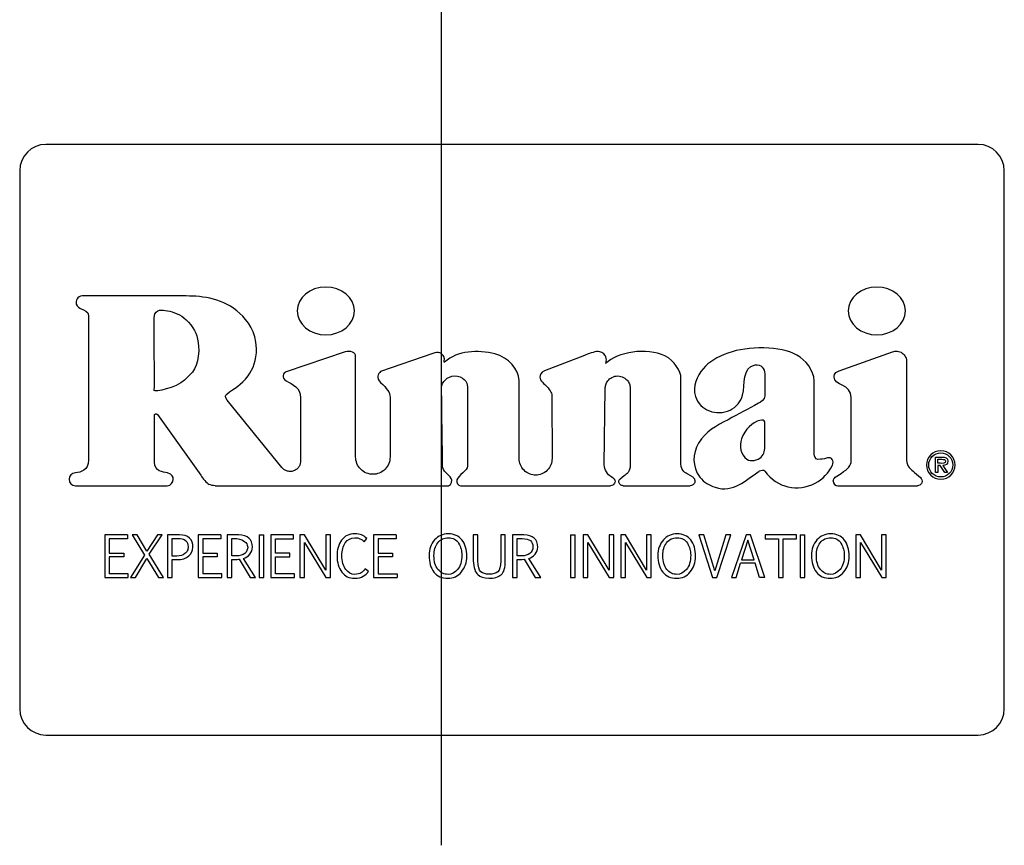
# Model space of a CAD drawing. Units: inches. Extents: x 0.4 to 16.6, y 0.2 to 10.8.
# Drawn here: x 9.1 to 9.4, y 7.1 to 7.3 of the extents above; entities that cross this region are included whole.
import ezdxf
from ezdxf.lldxf.tags import DXFTag

# ---------------------------------------------------------------- set-up
doc = ezdxf.new("R2010")
doc.units = ezdxf.units.IN
doc.header["$MEASUREMENT"] = 0
doc.layers.add('COLD-H', color=5, linetype='Continuous')
tags = doc.linetypes.add('HIDDEN', pattern=[0.075, 0.05, -0.025]).pattern_tags.tags
tags[6:7] = [DXFTag(74, 4), DXFTag(75, 0), DXFTag(340, '0'), DXFTag(46, 1.0), DXFTag(50, 0.0), DXFTag(44, 0.0), DXFTag(45, 0.0)]
tags[4:5] = [DXFTag(74, 4), DXFTag(75, 0), DXFTag(340, '0'), DXFTag(46, 1.0), DXFTag(50, 0.0), DXFTag(44, 0.0), DXFTag(45, 0.0)]

msp = doc.modelspace()

# ---------------------------------------------------------------- linework, layer by layer
at = {"color": 7, "linetype": 'Continuous', "lineweight": 25}
for p, q in [((9.34305, 7.28694), (9.06352, 7.28694)), ((9.05565, 7.27907), (9.05565, 7.11765)), ((9.35092, 7.11765), (9.35092, 7.27907)), ((9.07627, 7.23578), (9.07627, 7.1922)), ((9.15329, 7.22469), (9.13555, 7.21872)), ((9.1564, 7.19315), (9.1564, 7.22334)), ((9.17956, 7.22419), (9.16389, 7.21881)), ((9.22503, 7.22367), (9.21303, 7.21906)), ((9.30135, 7.21908), (9.31744, 7.22477)), ((9.32164, 7.2218), (9.32164, 7.19224)), ((9.25396, 7.19111), (9.25396, 7.217)), ((9.20546, 7.19268), (9.2054, 7.21614)), ((9.23094, 7.19081), (9.23126, 7.21381)), ((9.23874, 7.21376), (9.23874, 7.19104)), ((9.13989, 7.2109), (9.13989, 7.19199)), ((9.16672, 7.21105), (9.16672, 7.19316)), ((9.21528, 7.21109), (9.2153, 7.19269)), ((9.13429, 7.19), (9.1179, 7.21025)), ((9.09604, 7.19163), (9.09604, 7.20563)), ((9.09693, 7.20591), (9.10993, 7.1877)), ((9.33029, 7.18849), (9.33029, 7.19315)), ((9.33029, 7.19315), (9.33232, 7.19315)), ((9.33095, 7.1925), (9.33219, 7.1925)), ((9.33095, 7.19129), (9.33095, 7.1925)), ((9.33173, 7.19129), (9.33095, 7.19129)), ((9.33173, 7.19064), (9.33095, 7.19064)), ((9.33095, 7.19064), (9.33095, 7.18849)), ((9.33313, 7.18849), (9.33173, 7.19064)), ((9.33251, 7.19064), (9.33392, 7.18849)), ((9.23366, 7.18684), (9.23288, 7.18736)), ((9.23692, 7.18753), (9.23571, 7.18658)), ((9.25742, 7.18721), (9.25605, 7.18801)), ((9.30022, 7.18709), (9.30198, 7.18827)), ((9.32395, 7.18857), (9.32578, 7.18699)), ((9.33095, 7.18849), (9.33029, 7.18849)), ((9.33392, 7.18849), (9.33313, 7.18849)), ((9.07236, 7.18457), (9.09991, 7.18457)), ((9.11422, 7.18457), (9.18422, 7.18457)), ((9.1878, 7.18457), (9.23284, 7.18457)), ((9.23661, 7.18457), (9.25671, 7.18457)), ((9.30099, 7.18457), (9.32488, 7.18457)), ((9.08114, 7.16981), (9.08114, 7.15701)), ((9.08797, 7.16981), (9.08114, 7.16981)), ((9.08797, 7.16981), (9.08797, 7.16869)), ((9.09086, 7.16981), (9.08935, 7.16981)), ((9.08935, 7.16981), (9.09308, 7.16379)), ((9.09382, 7.16497), (9.09086, 7.16981)), ((9.09695, 7.16981), (9.09382, 7.16497)), ((9.09447, 7.16401), (9.0984, 7.16981)), ((9.0984, 7.16981), (9.09695, 7.16981)), ((9.10356, 7.16981), (9.09999, 7.16981)), ((9.09999, 7.16981), (9.09999, 7.15701)), ((9.10914, 7.16981), (9.10914, 7.15701)), ((9.11598, 7.16981), (9.10914, 7.16981)), ((9.11598, 7.16981), (9.11598, 7.16869)), ((9.11787, 7.16981), (9.11787, 7.15701)), ((9.12134, 7.16981), (9.11787, 7.16981)), ((9.12745, 7.16981), (9.12884, 7.16981)), ((9.12745, 7.16981), (9.12745, 7.15701)), ((9.12884, 7.15701), (9.12884, 7.16981)), ((9.13098, 7.16981), (9.13098, 7.15701)), ((9.13781, 7.16981), (9.13098, 7.16981)), ((9.13781, 7.16869), (9.13781, 7.16981)), ((9.13969, 7.16981), (9.1397, 7.15701)), ((9.14108, 7.16981), (9.13969, 7.16981)), ((9.14745, 7.15925), (9.14108, 7.16981)), ((9.14884, 7.16981), (9.14745, 7.16981)), ((9.14745, 7.16981), (9.14745, 7.15925)), ((9.14884, 7.15701), (9.14884, 7.16981)), ((9.16175, 7.16981), (9.16175, 7.15701)), ((9.16859, 7.16981), (9.16175, 7.16981)), ((9.16859, 7.16981), (9.16859, 7.16869)), ((9.19308, 7.16981), (9.19169, 7.16981)), ((9.19169, 7.16981), (9.19169, 7.16205)), ((9.19308, 7.16203), (9.19308, 7.16981)), ((9.20128, 7.16981), (9.1999, 7.16981)), ((9.1999, 7.16981), (9.1999, 7.16199)), ((9.20128, 7.16208), (9.20128, 7.16981)), ((9.20341, 7.16981), (9.20341, 7.15701)), ((9.20688, 7.16981), (9.20341, 7.16981)), ((9.22087, 7.16981), (9.22226, 7.16981)), ((9.22087, 7.16981), (9.22087, 7.15701)), ((9.22226, 7.15701), (9.22226, 7.16981)), ((9.22464, 7.16981), (9.22464, 7.15701)), ((9.22603, 7.16981), (9.22464, 7.16981)), ((9.23239, 7.15925), (9.22603, 7.16981)), ((9.23239, 7.16981), (9.23239, 7.15925)), ((9.23378, 7.16981), (9.23239, 7.16981)), ((9.23378, 7.15701), (9.23378, 7.16981)), ((9.23591, 7.16981), (9.23592, 7.15701)), ((9.2373, 7.16981), (9.23591, 7.16981)), ((9.24367, 7.15925), (9.2373, 7.16981)), ((9.24367, 7.16981), (9.24367, 7.15925)), ((9.24506, 7.16981), (9.24367, 7.16981)), ((9.24506, 7.15701), (9.24506, 7.16981)), ((9.25933, 7.16981), (9.26338, 7.15701)), ((9.26083, 7.16981), (9.25933, 7.16981)), ((9.26413, 7.15901), (9.26083, 7.16981)), ((9.26745, 7.16981), (9.26413, 7.15901)), ((9.26472, 7.15701), (9.26892, 7.16981)), ((9.26892, 7.16981), (9.26745, 7.16981)), ((9.27348, 7.16981), (9.2691, 7.15701)), ((9.27483, 7.16981), (9.27348, 7.16981)), ((9.27908, 7.15701), (9.27483, 7.16981)), ((9.28856, 7.16981), (9.27923, 7.16981)), ((9.27923, 7.16981), (9.27923, 7.16864)), ((9.28856, 7.16864), (9.28856, 7.16981)), ((9.28973, 7.16981), (9.28973, 7.15701)), ((9.28973, 7.16981), (9.29112, 7.16981)), ((9.29112, 7.15701), (9.29112, 7.16981)), ((9.30636, 7.16981), (9.30637, 7.15701)), ((9.30775, 7.16981), (9.30636, 7.16981)), ((9.31411, 7.15925), (9.30775, 7.16981)), ((9.3155, 7.16981), (9.31411, 7.16981)), ((9.31411, 7.16981), (9.31411, 7.15925)), ((9.3155, 7.15701), (9.3155, 7.16981)), ((9.08797, 7.16869), (9.08252, 7.16869)), ((9.08252, 7.16869), (9.08252, 7.16432)), ((9.10138, 7.16875), (9.10297, 7.16875)), ((9.10138, 7.16346), (9.10138, 7.16875)), ((9.11598, 7.16869), (9.11053, 7.16869)), ((9.11053, 7.16869), (9.11053, 7.16432)), ((9.11926, 7.16871), (9.12081, 7.16871)), ((9.11926, 7.16352), (9.11926, 7.16871)), ((9.13236, 7.16869), (9.13781, 7.16869)), ((9.13236, 7.16432), (9.13236, 7.16869)), ((9.14108, 7.15701), (9.14108, 7.16753)), ((9.14108, 7.16753), (9.1475, 7.15701)), ((9.15891, 7.16779), (9.15978, 7.1687)), ((9.16859, 7.16869), (9.16314, 7.16869)), ((9.16314, 7.16869), (9.16314, 7.16432)), ((9.2048, 7.16871), (9.20635, 7.16871)), ((9.2048, 7.16352), (9.2048, 7.16871)), ((9.22603, 7.15701), (9.22603, 7.16753)), ((9.22603, 7.16753), (9.23245, 7.15701)), ((9.2373, 7.15701), (9.2373, 7.16753)), ((9.2373, 7.16753), (9.24372, 7.15701)), ((9.27405, 7.16821), (9.27214, 7.16236)), ((9.27589, 7.16236), (9.27405, 7.16821)), ((9.27923, 7.16864), (9.2832, 7.16864)), ((9.2832, 7.16864), (9.2832, 7.15701)), ((9.28458, 7.16864), (9.28856, 7.16864)), ((9.28458, 7.15701), (9.28458, 7.16864)), ((9.30775, 7.16753), (9.31417, 7.15701)), ((9.30775, 7.15701), (9.30775, 7.16753)), ((9.08252, 7.16432), (9.08687, 7.16432)), ((9.08687, 7.16432), (9.08687, 7.16325)), ((9.09308, 7.16379), (9.0889, 7.15701)), ((9.09882, 7.15701), (9.09447, 7.16401)), ((9.10273, 7.16346), (9.10138, 7.16346)), ((9.11053, 7.16432), (9.11488, 7.16432)), ((9.11488, 7.16432), (9.11488, 7.16325)), ((9.12059, 7.16352), (9.11926, 7.16352)), ((9.13671, 7.16432), (9.13236, 7.16432)), ((9.13671, 7.16325), (9.13671, 7.16432)), ((9.16314, 7.16432), (9.16749, 7.16432)), ((9.16749, 7.16432), (9.16749, 7.16325)), ((9.20613, 7.16352), (9.2048, 7.16352)), ((9.08687, 7.16325), (9.08252, 7.16325)), ((9.08252, 7.16325), (9.08252, 7.15814)), ((9.09034, 7.15701), (9.09373, 7.16278)), ((9.09373, 7.16278), (9.09731, 7.15701)), ((9.10138, 7.1624), (9.10277, 7.1624)), ((9.10138, 7.15701), (9.10138, 7.1624)), ((9.11488, 7.16325), (9.11053, 7.16325)), ((9.11053, 7.16325), (9.11053, 7.15814)), ((9.11926, 7.15701), (9.11926, 7.16247)), ((9.12142, 7.1625), (9.12472, 7.15701)), ((9.12637, 7.15701), (9.1228, 7.16277)), ((9.13236, 7.16325), (9.13671, 7.16325)), ((9.13236, 7.15814), (9.13236, 7.16325)), ((9.16314, 7.16325), (9.16314, 7.15814)), ((9.16749, 7.16325), (9.16314, 7.16325)), ((9.2048, 7.15701), (9.2048, 7.16247)), ((9.20696, 7.1625), (9.21026, 7.15701)), ((9.21191, 7.15701), (9.20834, 7.16277)), ((9.27048, 7.15701), (9.27185, 7.16138)), ((9.27618, 7.16138), (9.27185, 7.16138)), ((9.27214, 7.16236), (9.27589, 7.16236)), ((9.27754, 7.15701), (9.27618, 7.16138)), ((9.08822, 7.15814), (9.08252, 7.15814)), ((9.08822, 7.15701), (9.08822, 7.15814)), ((9.11623, 7.15814), (9.11053, 7.15814)), ((9.11623, 7.15701), (9.11623, 7.15814)), ((9.13806, 7.15814), (9.13236, 7.15814)), ((9.13806, 7.15701), (9.13806, 7.15814)), ((9.16025, 7.15886), (9.15925, 7.15961)), ((9.16314, 7.15814), (9.16884, 7.15814)), ((9.16884, 7.15814), (9.16884, 7.15701)), ((9.08114, 7.15701), (9.08822, 7.15701)), ((9.0889, 7.15701), (9.09034, 7.15701)), ((9.09731, 7.15701), (9.09882, 7.15701)), ((9.09999, 7.15701), (9.10138, 7.15701)), ((9.10914, 7.15701), (9.11623, 7.15701)), ((9.11787, 7.15701), (9.11926, 7.15701)), ((9.12472, 7.15701), (9.12637, 7.15701)), ((9.12745, 7.15701), (9.12884, 7.15701)), ((9.13098, 7.15701), (9.13806, 7.15701)), ((9.1397, 7.15701), (9.14108, 7.15701)), ((9.1475, 7.15701), (9.14884, 7.15701)), ((9.16175, 7.15701), (9.16884, 7.15701)), ((9.20341, 7.15701), (9.2048, 7.15701)), ((9.21026, 7.15701), (9.21191, 7.15701)), ((9.22087, 7.15701), (9.22226, 7.15701)), ((9.22464, 7.15701), (9.22603, 7.15701)), ((9.23245, 7.15701), (9.23378, 7.15701)), ((9.23592, 7.15701), (9.2373, 7.15701)), ((9.24372, 7.15701), (9.24506, 7.15701)), ((9.26338, 7.15701), (9.26472, 7.15701)), ((9.2691, 7.15701), (9.27048, 7.15701)), ((9.27908, 7.15701), (9.27754, 7.15701)), ((9.2832, 7.15701), (9.28458, 7.15701)), ((9.28973, 7.15701), (9.29112, 7.15701)), ((9.30637, 7.15701), (9.30775, 7.15701)), ((9.31417, 7.15701), (9.3155, 7.15701)), ((9.06352, 7.10978), (9.34305, 7.10978))]:
    msp.add_line(p, q, dxfattribs=at)
for centre, radius, start, end in [((9.06352, 7.27907), 0.00787, 90, 180), ((9.34305, 7.27907), 0.00787, 0, 90), ((9.30099, 7.18595), 0.00138, 180, 270), ((9.06352, 7.11765), 0.00787, 180, 270), ((9.34305, 7.11765), 0.00787, 270, 0)]:
    msp.add_arc(centre, radius, start, end, dxfattribs=at)
for points, knots in [([(9.15602, 7.23699), (9.15602, 7.24096), (9.15218, 7.24416), (9.14744, 7.24416), (9.14271, 7.24416), (9.13887, 7.24096), (9.13887, 7.23699)], [2, 2, 2, 2, 3, 3, 3, 4, 4, 4, 4]), ([(9.32128, 7.23699), (9.32128, 7.24096), (9.31744, 7.24416), (9.3127, 7.24416), (9.30797, 7.24416), (9.30413, 7.24096), (9.30413, 7.23699)], [2, 2, 2, 2, 3, 3, 3, 4, 4, 4, 4]), ([(9.09602, 7.21312), (9.09607, 7.21663), (9.09602, 7.22065), (9.09602, 7.22424), (9.09602, 7.22796), (9.09602, 7.23119), (9.09601, 7.23497)], [2, 2, 2, 2, 3, 3, 3, 4, 4, 4, 4]), ([(9.13887, 7.23699), (9.13887, 7.23303), (9.14271, 7.22983), (9.14744, 7.22983), (9.15218, 7.22983), (9.15602, 7.23303), (9.15602, 7.23699)], [0, 0, 0, 0, 1, 1, 1, 2, 2, 2, 2]), ([(9.30413, 7.23699), (9.30413, 7.23303), (9.30797, 7.22983), (9.3127, 7.22983), (9.31744, 7.22983), (9.32128, 7.23303), (9.32128, 7.23699)], [0, 0, 0, 0, 1, 1, 1, 2, 2, 2, 2]), ([(9.31744, 7.22477), (9.31784, 7.22491), (9.31832, 7.22499), (9.31933, 7.22488), (9.31986, 7.22469), (9.32075, 7.22406), (9.3211, 7.22363), (9.32155, 7.22271), (9.32164, 7.22223), (9.32164, 7.2218)], [0, 0, 0, 0, 0.25, 0.25, 0.5, 0.5, 0.75, 0.75, 1, 1, 1, 1]), ([(9.23126, 7.21381), (9.23126, 7.21412), (9.2313, 7.21448), (9.23154, 7.21524), (9.23173, 7.21565), (9.23234, 7.21643), (9.23275, 7.21681), (9.23379, 7.21735), (9.2344, 7.2175), (9.23564, 7.2175), (9.23626, 7.21733), (9.23728, 7.21678), (9.2377, 7.2164), (9.23829, 7.2156), (9.23848, 7.21519), (9.2387, 7.21442), (9.23874, 7.21407), (9.23874, 7.21376)], [0, 0, 0, 0, 0.125, 0.125, 0.25, 0.25, 0.375, 0.375, 0.5, 0.5, 0.625, 0.625, 0.75, 0.75, 0.875, 0.875, 1, 1, 1, 1]), ([(9.30499, 7.21106), (9.30499, 7.2151), (9.29991, 7.2146), (9.29991, 7.21713), (9.29991, 7.21733), (9.29974, 7.21846), (9.30135, 7.21908)], [0, 0, 0, 0, 1, 1, 1, 2, 2, 2, 2]), ([(9.30198, 7.18827), (9.30419, 7.18976), (9.30499, 7.19058), (9.30499, 7.1921), (9.30499, 7.19767), (9.30499, 7.20803), (9.30499, 7.21106)], [12, 12, 12, 12, 13, 13, 13, 14, 14, 14, 14]), ([(9.09604, 7.20563), (9.09604, 7.2057), (9.09606, 7.2058), (9.09617, 7.20598), (9.09627, 7.20606), (9.0965, 7.20613), (9.09662, 7.20612), (9.09682, 7.20604), (9.09689, 7.20598), (9.09693, 7.20591)], [0, 0, 0, 0, 0.25, 0.25, 0.5, 0.5, 0.75, 0.75, 1, 1, 1, 1]), ([(9.16672, 7.19316), (9.16672, 7.19255), (9.16661, 7.19189), (9.16611, 7.19062), (9.16571, 7.19001), (9.16471, 7.189), (9.1641, 7.18861), (9.16283, 7.18811), (9.16217, 7.188), (9.16096, 7.188), (9.1603, 7.18811), (9.15903, 7.18861), (9.15842, 7.189), (9.15741, 7.19001), (9.15702, 7.19062), (9.15652, 7.19189), (9.1564, 7.19255), (9.1564, 7.19315)], [0, 0, 0, 0, 0.125, 0.125, 0.25, 0.25, 0.375, 0.375, 0.5, 0.5, 0.625, 0.625, 0.75, 0.75, 0.875, 0.875, 1, 1, 1, 1]), ([(9.33616, 7.19079), (9.33616, 7.19316), (9.33428, 7.19505), (9.33188, 7.19505), (9.32949, 7.19505), (9.3276, 7.19316), (9.3276, 7.19079)], [0, 0, 0, 0, 1, 1, 1, 2, 2, 2, 2]), ([(9.32826, 7.19079), (9.32826, 7.1928), (9.32993, 7.1944), (9.33188, 7.1944), (9.33384, 7.1944), (9.33551, 7.1928), (9.33551, 7.19079)], [0, 0, 0, 0, 1, 1, 1, 2, 2, 2, 2]), ([(9.13989, 7.19199), (9.13989, 7.19149), (9.13977, 7.1909), (9.13925, 7.19006), (9.13902, 7.18979), (9.13847, 7.18933), (9.13814, 7.18914), (9.13744, 7.18889), (9.13707, 7.18883), (9.13635, 7.18884), (9.136, 7.18891), (9.13507, 7.18924), (9.1346, 7.18962), (9.13429, 7.19)], [0, 0, 0, 0, 0.25, 0.25, 0.375, 0.375, 0.5, 0.5, 0.625, 0.625, 0.75, 0.75, 1, 1, 1, 1]), ([(9.2153, 7.19269), (9.2153, 7.19211), (9.2152, 7.19148), (9.21472, 7.19027), (9.21434, 7.18969), (9.21338, 7.18873), (9.2128, 7.18835), (9.21159, 7.18787), (9.21096, 7.18776), (9.2098, 7.18776), (9.20918, 7.18787), (9.20797, 7.18835), (9.20738, 7.18872), (9.20642, 7.18968), (9.20605, 7.19027), (9.20557, 7.19148), (9.20546, 7.1921), (9.20546, 7.19268)], [0, 0, 0, 0, 0.125, 0.125, 0.25, 0.25, 0.375, 0.375, 0.5, 0.5, 0.625, 0.625, 0.75, 0.75, 0.875, 0.875, 1, 1, 1, 1]), ([(9.3276, 7.19079), (9.3276, 7.18842), (9.32949, 7.18653), (9.33188, 7.18653), (9.33428, 7.18653), (9.33616, 7.18842), (9.33616, 7.19079)], [2, 2, 2, 2, 3, 3, 3, 4, 4, 4, 4]), ([(9.33551, 7.19079), (9.33551, 7.18879), (9.33384, 7.18719), (9.33188, 7.18719), (9.32993, 7.18719), (9.32826, 7.18879), (9.32826, 7.19079)], [2, 2, 2, 2, 3, 3, 3, 4, 4, 4, 4]), ([(9.25742, 7.18721), (9.25762, 7.1871), (9.25783, 7.18691), (9.25812, 7.18635), (9.25817, 7.18597), (9.25799, 7.18527), (9.25775, 7.18497), (9.25722, 7.18463), (9.25694, 7.18457), (9.25671, 7.18457)], [0, 0, 0, 0, 0.25, 0.25, 0.5, 0.5, 0.75, 0.75, 1, 1, 1, 1]), ([(9.29961, 7.18595), (9.29961, 7.18616), (9.29967, 7.18639), (9.29988, 7.1868), (9.30004, 7.18697), (9.30022, 7.18709)], [0, 0, 0, 0, 0.5, 0.5, 1, 1, 1, 1]), ([(9.23406, 7.18532), (9.23395, 7.1851), (9.23377, 7.18491), (9.23333, 7.18464), (9.23308, 7.18457), (9.23284, 7.18457)], [0, 0, 0, 0, 0.5, 0.5, 1, 1, 1, 1]), ([(9.23366, 7.18684), (9.23388, 7.1867), (9.23408, 7.18645), (9.23423, 7.18586), (9.23418, 7.18555), (9.23406, 7.18532)], [0, 0, 0, 0, 0.5, 0.5, 1, 1, 1, 1]), ([(9.23533, 7.1858), (9.23533, 7.18595), (9.23536, 7.1861), (9.2355, 7.18637), (9.2356, 7.18649), (9.23571, 7.18658)], [0, 0, 0, 0, 0.5, 0.5, 1, 1, 1, 1]), ([(9.23661, 7.18457), (9.23633, 7.18457), (9.23602, 7.18467), (9.23554, 7.18508), (9.23539, 7.18537), (9.23534, 7.18565)], [0, 0, 0, 0, 0.5, 0.5, 1, 1, 1, 1]), ([(9.32578, 7.18699), (9.32594, 7.18685), (9.3261, 7.18664), (9.32627, 7.1861), (9.32628, 7.18577), (9.32606, 7.18517), (9.32583, 7.18492), (9.32535, 7.18462), (9.32509, 7.18457), (9.32488, 7.18457)], [0, 0, 0, 0, 0.25, 0.25, 0.5, 0.5, 0.75, 0.75, 1, 1, 1, 1]), ([(9.18827, 7.1683), (9.1873, 7.16953), (9.18593, 7.17015), (9.18416, 7.17015), (9.18253, 7.17015), (9.18117, 7.16953), (9.18007, 7.1683)], [3, 3, 3, 3, 4, 4, 4, 5, 5, 5, 5]), ([(9.25689, 7.1683), (9.25592, 7.16953), (9.25455, 7.17015), (9.25278, 7.17015), (9.25115, 7.17015), (9.24979, 7.16953), (9.24869, 7.1683)], [3, 3, 3, 3, 4, 4, 4, 5, 5, 5, 5]), ([(9.30294, 7.1683), (9.30197, 7.16953), (9.3006, 7.17015), (9.29883, 7.17015), (9.29721, 7.17015), (9.29585, 7.16953), (9.29475, 7.1683)], [3, 3, 3, 3, 4, 4, 4, 5, 5, 5, 5]), ([(9.18007, 7.1683), (9.17897, 7.16707), (9.17841, 7.16553), (9.17841, 7.16366), (9.17841, 7.1616), (9.1789, 7.15994), (9.17988, 7.15869)], [1, 1, 1, 1, 2, 2, 2, 3, 3, 3, 3]), ([(9.18109, 7.15945), (9.18029, 7.16044), (9.17989, 7.16184), (9.17989, 7.16365), (9.17989, 7.1652), (9.18027, 7.16647), (9.18103, 7.16747)], [5, 5, 5, 5, 6, 6, 6, 7, 7, 7, 7]), ([(9.18103, 7.16747), (9.1818, 7.16847), (9.18285, 7.16897), (9.18419, 7.16897), (9.18558, 7.16897), (9.1866, 7.16841), (9.18726, 7.1673)], [3, 3, 3, 3, 4, 4, 4, 5, 5, 5, 5]), ([(9.18406, 7.15681), (9.18569, 7.15681), (9.18704, 7.15744), (9.18811, 7.15871), (9.18918, 7.15997), (9.18972, 7.16155), (9.18972, 7.16343), (9.18972, 7.16545), (9.18924, 7.16707), (9.18827, 7.1683)], [5, 5, 5, 5, 6, 6, 6, 7, 7, 7, 8, 8, 8, 8]), ([(9.18726, 7.1673), (9.18792, 7.16618), (9.18825, 7.16501), (9.18825, 7.16379), (9.18825, 7.16188), (9.18783, 7.16044), (9.18699, 7.15945), (9.18615, 7.15847), (9.1852, 7.15798), (9.18413, 7.15798)], [0, 0, 0, 0, 1, 1, 1, 2, 2, 2, 3, 3, 3, 3]), ([(9.24869, 7.1683), (9.24758, 7.16707), (9.24703, 7.16553), (9.24703, 7.16366), (9.24703, 7.1616), (9.24752, 7.15994), (9.2485, 7.15869)], [1, 1, 1, 1, 2, 2, 2, 3, 3, 3, 3]), ([(9.25275, 7.15798), (9.25153, 7.15798), (9.25052, 7.15847), (9.24971, 7.15945), (9.24891, 7.16044), (9.2485, 7.16184), (9.2485, 7.16365), (9.2485, 7.1652), (9.24889, 7.16647), (9.24965, 7.16747)], [5, 5, 5, 5, 6, 6, 6, 7, 7, 7, 8, 8, 8, 8]), ([(9.24965, 7.16747), (9.25042, 7.16847), (9.25147, 7.16897), (9.25281, 7.16897), (9.2542, 7.16897), (9.25522, 7.16841), (9.25588, 7.1673)], [3, 3, 3, 3, 4, 4, 4, 5, 5, 5, 5]), ([(9.25268, 7.15681), (9.25431, 7.15681), (9.25566, 7.15744), (9.25673, 7.15871), (9.2578, 7.15997), (9.25834, 7.16155), (9.25834, 7.16343), (9.25834, 7.16545), (9.25786, 7.16707), (9.25689, 7.1683)], [5, 5, 5, 5, 6, 6, 6, 7, 7, 7, 8, 8, 8, 8]), ([(9.25588, 7.1673), (9.25654, 7.16618), (9.25687, 7.16501), (9.25687, 7.16379), (9.25687, 7.16188), (9.25645, 7.16044), (9.25561, 7.15945), (9.25477, 7.15847), (9.25381, 7.15798), (9.25275, 7.15798)], [0, 0, 0, 0, 1, 1, 1, 2, 2, 2, 3, 3, 3, 3]), ([(9.29475, 7.1683), (9.29364, 7.16707), (9.29309, 7.16553), (9.29309, 7.16366), (9.29309, 7.1616), (9.29358, 7.15994), (9.29456, 7.15869)], [1, 1, 1, 1, 2, 2, 2, 3, 3, 3, 3]), ([(9.29577, 7.15945), (9.29496, 7.16044), (9.29456, 7.16184), (9.29456, 7.16365), (9.29456, 7.1652), (9.29494, 7.16647), (9.29571, 7.16747), (9.29647, 7.16847), (9.29753, 7.16897), (9.29887, 7.16897), (9.30026, 7.16897), (9.30128, 7.16841), (9.30194, 7.1673)], [3, 3, 3, 3, 4, 4, 4, 5, 5, 5, 6, 6, 6, 7, 7, 7, 7]), ([(9.30194, 7.1673), (9.3026, 7.16618), (9.30293, 7.16501), (9.30293, 7.16379), (9.30293, 7.16188), (9.30251, 7.16044), (9.30167, 7.15945)], [1, 1, 1, 1, 2, 2, 2, 3, 3, 3, 3]), ([(9.30279, 7.15871), (9.30386, 7.15997), (9.3044, 7.16155), (9.3044, 7.16343), (9.3044, 7.16545), (9.30391, 7.16707), (9.30294, 7.1683)], [5, 5, 5, 5, 6, 6, 6, 7, 7, 7, 7]), ([(9.10614, 7.1662), (9.10614, 7.16581), (9.10608, 7.16543), (9.10576, 7.16474), (9.10552, 7.16444), (9.10522, 7.1642)], [0, 0, 0, 0, 0.5, 0.5, 1, 1, 1, 1])]:
    msp.add_open_spline(points, degree=3, knots=knots, dxfattribs=at)
for points in [[(9.07436, 7.24149), (9.07296, 7.24149), (9.0723, 7.23995), (9.07262, 7.23905)], [(9.1056, 7.24149), (9.09344, 7.24149), (9.08642, 7.24148), (9.07436, 7.24149)], [(9.12169, 7.23626), (9.11702, 7.24073), (9.11052, 7.24149), (9.1056, 7.24149)], [(9.07262, 7.23905), (9.07292, 7.23823), (9.07348, 7.23785), (9.07409, 7.2376)], [(9.07409, 7.2376), (9.07499, 7.23724), (9.07625, 7.23666), (9.07627, 7.23578)], [(9.09703, 7.23699), (9.09785, 7.23737), (9.0984, 7.23728), (9.09875, 7.23725)], [(9.09875, 7.23725), (9.10008, 7.23713), (9.10255, 7.23646), (9.10423, 7.23545)], [(9.09601, 7.23497), (9.09601, 7.23583), (9.09622, 7.23661), (9.09703, 7.23699)], [(9.10423, 7.23545), (9.106, 7.2344), (9.10822, 7.23141), (9.10875, 7.22956)], [(9.12666, 7.22576), (9.12655, 7.2309), (9.12395, 7.23414), (9.12169, 7.23626)], [(9.10875, 7.22956), (9.10991, 7.22561), (9.10926, 7.22088), (9.10748, 7.21867)], [(9.12414, 7.21754), (9.12575, 7.21975), (9.12667, 7.22212), (9.12666, 7.22576)], [(9.19818, 7.22409), (9.19299, 7.22544), (9.18697, 7.2251), (9.18309, 7.22167)], [(9.24916, 7.22353), (9.24364, 7.22607), (9.2349, 7.22477), (9.23137, 7.22122)], [(9.27879, 7.22589), (9.27103, 7.22612), (9.26399, 7.2237), (9.2606, 7.21967)], [(9.28874, 7.22371), (9.28597, 7.22526), (9.28293, 7.22577), (9.27879, 7.22589)], [(9.1564, 7.22334), (9.1564, 7.22452), (9.15485, 7.22517), (9.15329, 7.22469)], [(9.18283, 7.22333), (9.18231, 7.22416), (9.18121, 7.22505), (9.17956, 7.22419)], [(9.18309, 7.22167), (9.18265, 7.22128), (9.18333, 7.22232), (9.18283, 7.22333)], [(9.2054, 7.21614), (9.2054, 7.2195), (9.20223, 7.22304), (9.19818, 7.22409)], [(9.2291, 7.22485), (9.22806, 7.22485), (9.22606, 7.22407), (9.22503, 7.22367)], [(9.23122, 7.22366), (9.23074, 7.22437), (9.22982, 7.22485), (9.2291, 7.22485)], [(9.23137, 7.22122), (9.23124, 7.22108), (9.23205, 7.22243), (9.23122, 7.22366)], [(9.25396, 7.217), (9.25396, 7.21855), (9.25201, 7.22222), (9.24916, 7.22353)], [(9.29389, 7.21601), (9.29389, 7.21921), (9.29131, 7.22228), (9.28874, 7.22371)], [(9.2606, 7.21967), (9.25871, 7.21741), (9.25734, 7.21442), (9.2583, 7.21136)], [(9.27246, 7.21177), (9.2733, 7.21494), (9.27219, 7.2201), (9.27619, 7.22081)], [(9.27619, 7.22081), (9.27794, 7.22112), (9.27909, 7.21967), (9.27909, 7.21812)], [(9.10748, 7.21867), (9.1067, 7.21771), (9.10594, 7.21704), (9.10507, 7.21622)], [(9.11774, 7.21203), (9.12006, 7.21395), (9.12204, 7.21462), (9.12414, 7.21754)], [(9.13555, 7.21872), (9.13473, 7.21843), (9.13392, 7.21704), (9.13555, 7.21605)], [(9.16389, 7.21881), (9.16312, 7.21823), (9.16241, 7.21683), (9.16389, 7.21558)], [(9.18216, 7.2141), (9.18217, 7.21552), (9.18388, 7.21751), (9.18606, 7.2175)], [(9.18606, 7.2175), (9.18863, 7.21747), (9.18995, 7.21581), (9.18995, 7.21418)], [(9.21303, 7.21906), (9.21195, 7.21864), (9.21164, 7.21776), (9.21164, 7.21718)], [(9.21164, 7.21718), (9.21164, 7.21596), (9.21305, 7.21509), (9.2137, 7.21438)], [(9.27909, 7.21812), (9.27909, 7.21497), (9.2791, 7.21443), (9.27909, 7.21156)], [(9.10507, 7.21622), (9.1026, 7.21384), (9.09602, 7.21266), (9.09602, 7.21312)], [(9.13555, 7.21605), (9.13748, 7.21488), (9.13989, 7.21414), (9.13989, 7.2109)], [(9.16389, 7.21558), (9.16574, 7.21367), (9.16672, 7.21271), (9.16672, 7.21105)], [(9.18247, 7.19054), (9.18242, 7.19418), (9.18227, 7.20552), (9.18216, 7.2141)], [(9.18995, 7.21418), (9.18996, 7.20883), (9.18996, 7.19923), (9.18996, 7.19039)], [(9.2137, 7.21438), (9.2149, 7.21307), (9.21528, 7.21225), (9.21528, 7.21109)], [(9.29389, 7.19403), (9.29389, 7.20197), (9.29389, 7.20745), (9.29389, 7.21601)], [(9.1179, 7.21025), (9.11713, 7.21123), (9.11736, 7.21171), (9.11774, 7.21203)], [(9.2583, 7.21136), (9.25961, 7.20714), (9.26465, 7.20536), (9.26867, 7.20728)], [(9.26867, 7.20728), (9.27054, 7.20817), (9.27193, 7.20978), (9.27246, 7.21177)], [(9.27909, 7.21156), (9.27909, 7.21033), (9.27786, 7.20966), (9.27721, 7.20931)], [(9.27721, 7.20931), (9.27409, 7.20761), (9.27119, 7.20603), (9.26808, 7.20438)], [(9.26808, 7.20438), (9.26465, 7.20255), (9.26127, 7.20089), (9.25925, 7.19735)], [(9.27759, 7.20417), (9.27538, 7.20361), (9.27316, 7.20149), (9.27211, 7.19865)], [(9.27909, 7.20375), (9.27884, 7.20425), (9.27847, 7.20434), (9.27759, 7.20417)], [(9.27909, 7.19703), (9.27909, 7.19867), (9.27909, 7.20211), (9.27909, 7.20375)], [(9.25925, 7.19735), (9.25737, 7.19409), (9.25729, 7.19029), (9.25962, 7.18718)], [(9.27211, 7.19865), (9.27133, 7.19653), (9.27186, 7.19384), (9.27371, 7.19253)], [(9.27797, 7.19317), (9.27898, 7.19423), (9.2791, 7.19501), (9.27909, 7.19703)], [(9.27371, 7.19253), (9.27493, 7.19168), (9.27705, 7.19219), (9.27797, 7.19317)], [(9.295, 7.19247), (9.29424, 7.19243), (9.29389, 7.19353), (9.29389, 7.19403)], [(9.29937, 7.19071), (9.29993, 7.19195), (9.29919, 7.19328), (9.29788, 7.1929)], [(9.33232, 7.19315), (9.33316, 7.19315), (9.33398, 7.19293), (9.33398, 7.19192)], [(9.07627, 7.1922), (9.07627, 7.18924), (9.07396, 7.18858), (9.07236, 7.18841)], [(9.09995, 7.18841), (9.09867, 7.18863), (9.09604, 7.18891), (9.09604, 7.19163)], [(9.18504, 7.18677), (9.18444, 7.18791), (9.18238, 7.18892), (9.18247, 7.19054)], [(9.18996, 7.19039), (9.18996, 7.18917), (9.18718, 7.18772), (9.18676, 7.18635)], [(9.23288, 7.18736), (9.23214, 7.1878), (9.23094, 7.18935), (9.23094, 7.19081)], [(9.23874, 7.19104), (9.23874, 7.18838), (9.23769, 7.18824), (9.23692, 7.18753)], [(9.25605, 7.18801), (9.25551, 7.18836), (9.25396, 7.18893), (9.25396, 7.19111)], [(9.29424, 7.18537), (9.29649, 7.18658), (9.29829, 7.18833), (9.29937, 7.19071)], [(9.29788, 7.1929), (9.29636, 7.19246), (9.29628, 7.19252), (9.295, 7.19247)], [(9.32164, 7.19224), (9.32164, 7.19031), (9.32294, 7.18944), (9.32395, 7.18857)], [(9.33333, 7.19193), (9.33333, 7.19119), (9.33231, 7.19129), (9.33173, 7.19129)], [(9.33219, 7.1925), (9.33269, 7.1925), (9.33333, 7.19241), (9.33333, 7.19193)], [(9.33398, 7.19192), (9.33398, 7.191), (9.33333, 7.19066), (9.33251, 7.19064)], [(9.07236, 7.18841), (9.0713, 7.18841), (9.07044, 7.18755), (9.07044, 7.18649)], [(9.10171, 7.18649), (9.10171, 7.18705), (9.10142, 7.18815), (9.09995, 7.18841)], [(9.10993, 7.1877), (9.11056, 7.18682), (9.1117, 7.18534), (9.11248, 7.18497)], [(9.25962, 7.18718), (9.26088, 7.18551), (9.26237, 7.18471), (9.26421, 7.18411)], [(9.26421, 7.18411), (9.26977, 7.18228), (9.27324, 7.18631), (9.27744, 7.1889)], [(9.2791, 7.18895), (9.27888, 7.18926), (9.27794, 7.18921), (9.27744, 7.1889)], [(9.2791, 7.18895), (9.28275, 7.18394), (9.28895, 7.18252), (9.29424, 7.18537)], [(9.07044, 7.18649), (9.07044, 7.18543), (9.0713, 7.18457), (9.07236, 7.18457)], [(9.09991, 7.18457), (9.10098, 7.18463), (9.10171, 7.18552), (9.10171, 7.18649)], [(9.11422, 7.18457), (9.11363, 7.18457), (9.11302, 7.18471), (9.11248, 7.18497)], [(9.18422, 7.18457), (9.18533, 7.1847), (9.18537, 7.18621), (9.18504, 7.18677)], [(9.18676, 7.18635), (9.18642, 7.18531), (9.18729, 7.18462), (9.1878, 7.18457)], [(9.23534, 7.18565), (9.23533, 7.1857), (9.23533, 7.18575), (9.23533, 7.1858)], [(9.10661, 7.16889), (9.10589, 7.16952), (9.10487, 7.16983), (9.10356, 7.16981)], [(9.12441, 7.16886), (9.12372, 7.1695), (9.1227, 7.16981), (9.12134, 7.16981)], [(9.15621, 7.17015), (9.15443, 7.17015), (9.15309, 7.1695), (9.15218, 7.16821)], [(9.15817, 7.16984), (9.1576, 7.17005), (9.15695, 7.17015), (9.15621, 7.17015)], [(9.15978, 7.1687), (9.15927, 7.16925), (9.15873, 7.16963), (9.15817, 7.16984)], [(9.20995, 7.16886), (9.20926, 7.1695), (9.20824, 7.16981), (9.20688, 7.16981)], [(9.10297, 7.16875), (9.10409, 7.16875), (9.1049, 7.16855), (9.1054, 7.16814)], [(9.1054, 7.16814), (9.10589, 7.16772), (9.10614, 7.16708), (9.10614, 7.1662)], [(9.10758, 7.1661), (9.10763, 7.16729), (9.1073, 7.16821), (9.10661, 7.16889)], [(9.12081, 7.16871), (9.12194, 7.16854), (9.12273, 7.16823), (9.12316, 7.16776)], [(9.12316, 7.16776), (9.12363, 7.16747), (9.12392, 7.16695), (9.12402, 7.16618)], [(9.12545, 7.16615), (9.12545, 7.16733), (9.12511, 7.16823), (9.12441, 7.16886)], [(9.15218, 7.16821), (9.15127, 7.16692), (9.15081, 7.16536), (9.15081, 7.16352)], [(9.15228, 7.16374), (9.15228, 7.16516), (9.15262, 7.16639), (9.15329, 7.16742)], [(9.15329, 7.16742), (9.15397, 7.16846), (9.15492, 7.16897), (9.15613, 7.16897)], [(9.15613, 7.16897), (9.15668, 7.16897), (9.15719, 7.16887), (9.15765, 7.16868)], [(9.15765, 7.16868), (9.15811, 7.16848), (9.15853, 7.16818), (9.15891, 7.16779)], [(9.20635, 7.16871), (9.20749, 7.16871), (9.20831, 7.16851), (9.20881, 7.16812)], [(9.20881, 7.16812), (9.20931, 7.16772), (9.20956, 7.16707), (9.20956, 7.16618)], [(9.21099, 7.16615), (9.21099, 7.16733), (9.21064, 7.16823), (9.20995, 7.16886)], [(9.10522, 7.1642), (9.10461, 7.16371), (9.10377, 7.16346), (9.10273, 7.16346)], [(9.10277, 7.1624), (9.10432, 7.1624), (9.10551, 7.16277), (9.10634, 7.16351)], [(9.10634, 7.16351), (9.10717, 7.16425), (9.10758, 7.16512), (9.10758, 7.1661)], [(9.12313, 7.16427), (9.12253, 7.16377), (9.12169, 7.16352), (9.12059, 7.16352)], [(9.1228, 7.16277), (9.1235, 7.16296), (9.12412, 7.16338), (9.12465, 7.16403)], [(9.12402, 7.16618), (9.12402, 7.1654), (9.12372, 7.16476), (9.12313, 7.16427)], [(9.12465, 7.16403), (9.12518, 7.16467), (9.12545, 7.16538), (9.12545, 7.16615)], [(9.15081, 7.16352), (9.15081, 7.16155), (9.15129, 7.15993), (9.15224, 7.15868)], [(9.15342, 7.15947), (9.15266, 7.16046), (9.15228, 7.16188), (9.15228, 7.16374)], [(9.20867, 7.16427), (9.20807, 7.16377), (9.20722, 7.16352), (9.20613, 7.16352)], [(9.20834, 7.16277), (9.20904, 7.16296), (9.20966, 7.16338), (9.21019, 7.16403)], [(9.20956, 7.16618), (9.20956, 7.1654), (9.20926, 7.16476), (9.20867, 7.16427)], [(9.21019, 7.16403), (9.21072, 7.16467), (9.21099, 7.16538), (9.21099, 7.16615)], [(9.11926, 7.16247), (9.12063, 7.16248), (9.12135, 7.16249), (9.12142, 7.1625)], [(9.19169, 7.16205), (9.19179, 7.15998), (9.19223, 7.15861), (9.19303, 7.15793)], [(9.19396, 7.15874), (9.19337, 7.15921), (9.19308, 7.16031), (9.19308, 7.16203)], [(9.1999, 7.16199), (9.1999, 7.16029), (9.1996, 7.15921), (9.19902, 7.15874)], [(9.20002, 7.15785), (9.20086, 7.15855), (9.20128, 7.15996), (9.20128, 7.16208)], [(9.2048, 7.16247), (9.20617, 7.16248), (9.20689, 7.16249), (9.20696, 7.1625)], [(9.15224, 7.15868), (9.15318, 7.15743), (9.15446, 7.15681), (9.15607, 7.15681)], [(9.15603, 7.15798), (9.15506, 7.15798), (9.15419, 7.15848), (9.15342, 7.15947)], [(9.15808, 7.15843), (9.15765, 7.15813), (9.15697, 7.15798), (9.15603, 7.15798)], [(9.15925, 7.15961), (9.15889, 7.15911), (9.1585, 7.15872), (9.15808, 7.15843)], [(9.15868, 7.1574), (9.1593, 7.15779), (9.15982, 7.15828), (9.16025, 7.15886)], [(9.17988, 7.15869), (9.18086, 7.15743), (9.18225, 7.15681), (9.18406, 7.15681)], [(9.18413, 7.15798), (9.18291, 7.15798), (9.1819, 7.15847), (9.18109, 7.15945)], [(9.19303, 7.15793), (9.19373, 7.15723), (9.19483, 7.15686), (9.19634, 7.15681)], [(9.19642, 7.15803), (9.19537, 7.15803), (9.19454, 7.15827), (9.19396, 7.15874)], [(9.19634, 7.15681), (9.19795, 7.15681), (9.19918, 7.15716), (9.20002, 7.15785)], [(9.19902, 7.15874), (9.19844, 7.15827), (9.19757, 7.15803), (9.19642, 7.15803)], [(9.2485, 7.15869), (9.24948, 7.15743), (9.25087, 7.15681), (9.25268, 7.15681)], [(9.29456, 7.15869), (9.29554, 7.15743), (9.29693, 7.15681), (9.29874, 7.15681)], [(9.29881, 7.15798), (9.29759, 7.15798), (9.29658, 7.15847), (9.29577, 7.15945)], [(9.29874, 7.15681), (9.30036, 7.15681), (9.30171, 7.15744), (9.30279, 7.15871)], [(9.30167, 7.15945), (9.30082, 7.15847), (9.29987, 7.15798), (9.29881, 7.15798)], [(9.15607, 7.15681), (9.15719, 7.15681), (9.15806, 7.157), (9.15868, 7.1574)]]:
    msp.add_open_spline(points, degree=3, dxfattribs=at)
at = {"layer": 'COLD-H', "linetype": 'HIDDEN'}
msp.add_line((9.18208, 8.56333), (9.18208, 7.07671), dxfattribs=at)

doc.saveas('drawing.dxf')
